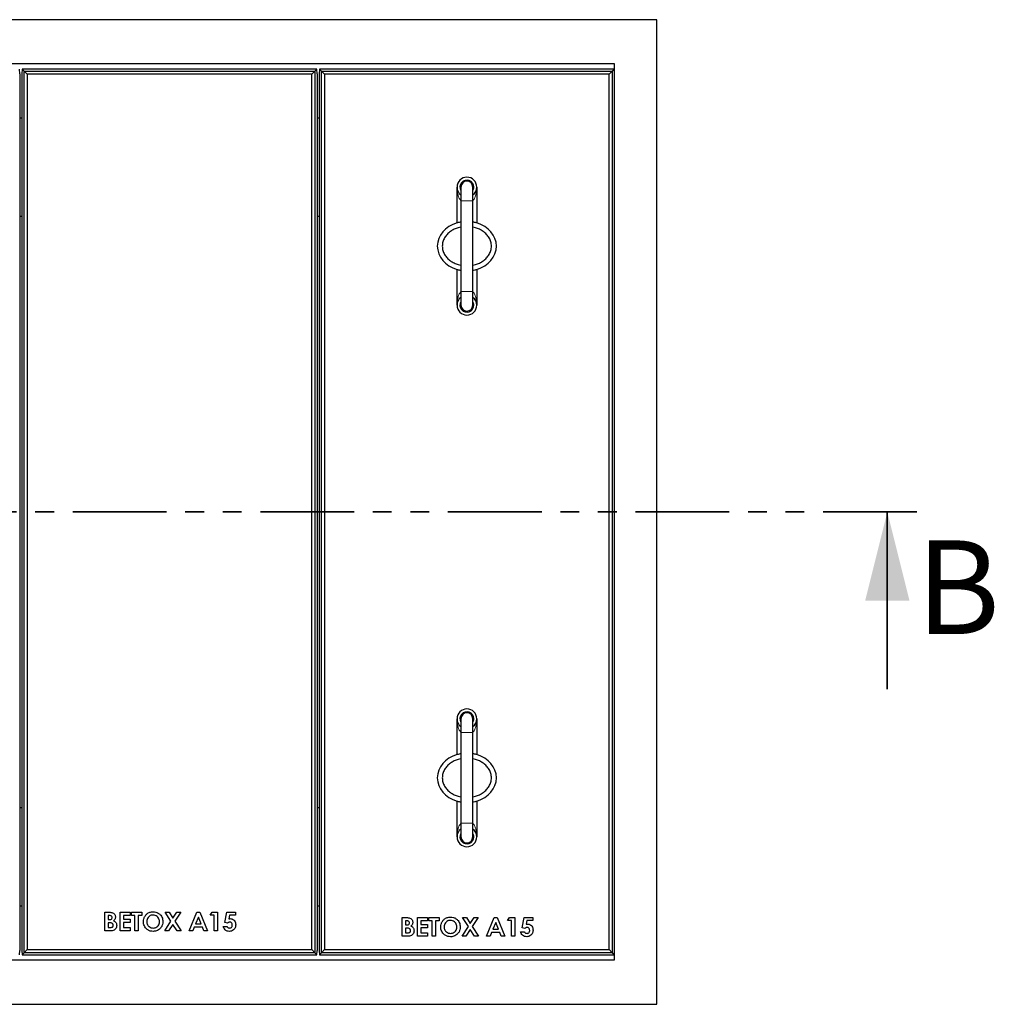
# Model space of a CAD drawing. Units: millimetres. Extents: x 383 to 8142, y 230 to 6588.
# Drawn here: x 2259 to 3249, y 484 to 1484 of the extents above; entities that cross this region are included whole.
import ezdxf

# ---------------------------------------------------------------- set-up
doc = ezdxf.new("R2010")
doc.units = ezdxf.units.MM
doc.header["$LTSCALE"] = 15
doc.linetypes.add('PHANTOM', pattern=[12.7, 6.35, -1.27, 1.27, -1.27, 1.27, -1.27])
doc.styles.add('SLDTEXTSTYLE0', font='TXT', dxfattribs={"width": 0.75})

msp = doc.modelspace()

# ---------------------------------------------------------------- linework, layer by layer
at = {"color": 7, "linetype": 'Continuous', "lineweight": 25}
for p, q in [((2906.3, 1483.8), (706.3, 1483.8)), ((2906.3, 483.8), (2906.3, 1483.8)), ((2863.3, 1438.8), (749.3, 1438.8)), ((2259.3, 1428.8), (2259, 1433.5)), ((2261.5, 1433.5), (2261.3, 1428.8)), ((2263.6, 1431.4), (2261.5, 1433.5)), ((2561, 1433.5), (2261.5, 1433.5)), ((2266.8, 1428.3), (2263.6, 1431.4)), ((2263.6, 1431.4), (2558.9, 1431.4)), ((2263.6, 536.1), (2263.6, 1431.4)), ((2558.9, 1431.4), (2555.8, 1428.3)), ((2561, 1433.5), (2558.9, 1431.4)), ((2558.9, 1431.4), (2558.9, 536.1)), ((2561.3, 1428.8), (2561, 1433.5)), ((2563.5, 1433.5), (2563.3, 1428.8)), ((2565.6, 1431.4), (2563.5, 1433.5)), ((2863, 1433.5), (2563.5, 1433.5)), ((2568.8, 1428.3), (2565.6, 1431.4)), ((2565.6, 1431.4), (2860.9, 1431.4)), ((2565.6, 536.1), (2565.6, 1431.4)), ((2860.9, 1431.4), (2857.8, 1428.3)), ((2863, 1433.5), (2860.9, 1431.4)), ((2860.9, 1431.4), (2860.9, 536.1)), ((2863.3, 1428.8), (2863, 1433.5)), ((2863.3, 528.8), (2863.3, 1438.8)), ((2259.3, 1428.8), (2259.3, 538.6)), ((2261.3, 1428.8), (2261.3, 538.6)), ((2555.8, 1428.3), (2266.8, 1428.3)), ((2266.8, 1428.3), (2266.8, 539.3)), ((2555.8, 539.3), (2555.8, 1428.3)), ((2561.3, 1428.8), (2561.3, 538.6)), ((2563.3, 1428.8), (2563.3, 538.6)), ((2857.8, 1428.3), (2568.8, 1428.3)), ((2568.8, 1428.3), (2568.8, 539.3)), ((2857.8, 539.3), (2857.8, 1428.3)), ((2261.3, 1383.8), (2259.3, 1383.8)), ((2563.3, 1383.8), (2561.3, 1383.8)), ((2703.3, 1277.4), (2703.3, 1313.8)), ((2707.3, 1313.8), (2707.3, 1299.8)), ((2719.3, 1299.8), (2719.3, 1313.8)), ((2723.3, 1313.8), (2723.3, 1277.4)), ((2707.3, 1299.8), (2707.3, 1207.8)), ((2719.3, 1207.8), (2719.3, 1299.8)), ((2261.3, 1283.8), (2259.3, 1283.8)), ((2563.3, 1283.8), (2561.3, 1283.8)), ((2703.3, 1193.8), (2703.3, 1230.2)), ((2723.3, 1230.2), (2723.3, 1193.8)), ((2707.3, 1207.8), (2707.3, 1193.8)), ((2719.3, 1193.8), (2719.3, 1207.8)), ((2703.3, 737.4), (2703.3, 773.8)), ((2707.3, 773.8), (2707.3, 759.8)), ((2719.3, 759.8), (2719.3, 773.8)), ((2723.3, 773.8), (2723.3, 737.4)), ((2707.3, 759.8), (2707.3, 667.8)), ((2719.3, 667.8), (2719.3, 759.8)), ((2703.3, 653.8), (2703.3, 690.2)), ((2723.3, 690.2), (2723.3, 653.8)), ((2259.3, 683.8), (2261.3, 683.8)), ((2561.3, 683.8), (2563.3, 683.8)), ((2707.3, 667.8), (2707.3, 653.8)), ((2719.3, 653.8), (2719.3, 667.8)), ((2259.3, 583.8), (2261.3, 583.8)), ((2561.3, 583.8), (2563.3, 583.8)), ((2345.7, 577.3), (2348.7, 577.3)), ((2345.7, 558.3), (2345.7, 577.3)), ((2349.1, 573.9), (2349.1, 569.8)), ((2350.2, 573.9), (2349.1, 573.9)), ((2361.1, 577.3), (2371.3, 577.3)), ((2361.1, 558.3), (2361.1, 577.3)), ((2364.5, 573.9), (2364.5, 570.3)), ((2371.3, 573.9), (2364.5, 573.9)), ((2364.5, 570.3), (2371.3, 570.3)), ((2371.3, 577.3), (2371.3, 573.9)), ((2371.3, 570.3), (2371.3, 566.8)), ((2372.8, 577.3), (2383.1, 577.3)), ((2372.8, 573.9), (2372.8, 577.3)), ((2376.2, 573.9), (2372.8, 573.9)), ((2376.2, 558.3), (2376.2, 573.9)), ((2379.6, 573.9), (2379.6, 558.3)), ((2383.1, 573.9), (2379.6, 573.9)), ((2383.1, 577.3), (2383.1, 573.9)), ((2406.8, 577.3), (2410.8, 577.3)), ((2412.8, 568.1), (2406.8, 577.3)), ((2410.8, 577.3), (2414.8, 571.2)), ((2414.8, 571.2), (2418.8, 577.3)), ((2422.8, 577.3), (2416.8, 568.1)), ((2418.8, 577.3), (2422.8, 577.3)), ((2431.3, 558.3), (2439, 577.3)), ((2440.6, 572.2), (2437.7, 565.6)), ((2439, 577.3), (2442.2, 577.3)), ((2443.4, 565.6), (2440.6, 572.2)), ((2442.2, 577.3), (2449.9, 558.3)), ((2452.7, 574.2), (2454.7, 577.3)), ((2456.6, 574.2), (2452.7, 574.2)), ((2454.7, 577.3), (2460, 577.3)), ((2456.6, 558.3), (2456.6, 574.2)), ((2460, 577.3), (2460, 558.3)), ((2467.4, 566.8), (2469.6, 577.3)), ((2469.6, 577.3), (2478.3, 577.3)), ((2472.3, 574.2), (2471.6, 570.6)), ((2478.3, 574.2), (2472.3, 574.2)), ((2478.3, 577.3), (2478.3, 574.2)), ((2647.7, 571.9), (2650.7, 571.9)), ((2647.7, 552.9), (2647.7, 571.9)), ((2663.1, 571.9), (2673.3, 571.9)), ((2663.1, 552.9), (2663.1, 571.9)), ((2673.3, 571.9), (2673.3, 568.5)), ((2674.8, 571.9), (2685.1, 571.9)), ((2674.8, 568.5), (2674.8, 571.9)), ((2685.1, 571.9), (2685.1, 568.5)), ((2708.8, 571.9), (2712.8, 571.9)), ((2714.8, 562.7), (2708.8, 571.9)), ((2712.8, 571.9), (2716.8, 565.8)), ((2716.8, 565.8), (2720.8, 571.9)), ((2724.8, 571.9), (2718.8, 562.7)), ((2720.8, 571.9), (2724.8, 571.9)), ((2733.3, 552.9), (2741, 571.9)), ((2741, 571.9), (2744.2, 571.9)), ((2744.2, 571.9), (2751.9, 552.9)), ((2754.7, 568.8), (2756.7, 571.9)), ((2756.7, 571.9), (2762, 571.9)), ((2762, 571.9), (2762, 552.9)), ((2769.4, 561.4), (2771.6, 571.9)), ((2771.6, 571.9), (2780.3, 571.9)), ((2780.3, 571.9), (2780.3, 568.8)), ((2349.1, 569.8), (2350, 569.8)), ((2349.1, 566.6), (2349.1, 561.7)), ((2349.9, 566.6), (2349.1, 566.6)), ((2349.1, 561.7), (2350.1, 561.7)), ((2364.5, 566.8), (2364.5, 561.7)), ((2371.3, 566.8), (2364.5, 566.8)), ((2364.5, 561.7), (2371.3, 561.7)), ((2371.3, 561.7), (2371.3, 558.3)), ((2406.4, 558.3), (2412.8, 568.1)), ((2414.8, 565), (2410.4, 558.3)), ((2419.2, 558.3), (2414.8, 565)), ((2416.8, 568.1), (2423.2, 558.3)), ((2436.4, 562.2), (2434.9, 558.3)), ((2444.7, 562.2), (2436.4, 562.2)), ((2437.7, 565.6), (2443.4, 565.6)), ((2446.2, 558.3), (2444.7, 562.2)), ((2465.9, 562.9), (2469.8, 562.9)), ((2470.3, 566.1), (2467.4, 566.8)), ((2652.2, 568.5), (2651.1, 568.5)), ((2651.1, 568.5), (2651.1, 564.4)), ((2651.1, 564.4), (2652, 564.4)), ((2651.1, 561.2), (2651.1, 556.3)), ((2651.9, 561.2), (2651.1, 561.2)), ((2666.5, 568.5), (2666.5, 564.9)), ((2673.3, 568.5), (2666.5, 568.5)), ((2666.5, 564.9), (2673.3, 564.9)), ((2666.5, 561.4), (2666.5, 556.3)), ((2673.3, 561.4), (2666.5, 561.4)), ((2673.3, 564.9), (2673.3, 561.4)), ((2678.2, 568.5), (2674.8, 568.5)), ((2678.2, 552.9), (2678.2, 568.5)), ((2681.6, 568.5), (2681.6, 552.9)), ((2685.1, 568.5), (2681.6, 568.5)), ((2708.4, 552.9), (2714.8, 562.7)), ((2718.8, 562.7), (2725.2, 552.9)), ((2742.6, 566.8), (2739.7, 560.2)), ((2739.7, 560.2), (2745.4, 560.2)), ((2745.4, 560.2), (2742.6, 566.8)), ((2758.6, 568.8), (2754.7, 568.8)), ((2758.6, 552.9), (2758.6, 568.8)), ((2772.3, 560.7), (2769.4, 561.4)), ((2774.3, 568.8), (2773.6, 565.2)), ((2780.3, 568.8), (2774.3, 568.8)), ((2351, 558.3), (2345.7, 558.3)), ((2371.3, 558.3), (2361.1, 558.3)), ((2379.6, 558.3), (2376.2, 558.3)), ((2410.4, 558.3), (2406.4, 558.3)), ((2423.2, 558.3), (2419.2, 558.3)), ((2434.9, 558.3), (2431.3, 558.3)), ((2449.9, 558.3), (2446.2, 558.3)), ((2460, 558.3), (2456.6, 558.3)), ((2653, 552.9), (2647.7, 552.9)), ((2651.1, 556.3), (2652.1, 556.3)), ((2673.3, 552.9), (2663.1, 552.9)), ((2666.5, 556.3), (2673.3, 556.3)), ((2673.3, 556.3), (2673.3, 552.9)), ((2681.6, 552.9), (2678.2, 552.9)), ((2712.4, 552.9), (2708.4, 552.9)), ((2716.8, 559.6), (2712.4, 552.9)), ((2721.2, 552.9), (2716.8, 559.6)), ((2725.2, 552.9), (2721.2, 552.9)), ((2736.9, 552.9), (2733.3, 552.9)), ((2738.4, 556.8), (2736.9, 552.9)), ((2746.7, 556.8), (2738.4, 556.8)), ((2748.2, 552.9), (2746.7, 556.8)), ((2751.9, 552.9), (2748.2, 552.9)), ((2762, 552.9), (2758.6, 552.9)), ((2767.8, 557.5), (2771.8, 557.5)), ((2259, 534), (2259.3, 538.6)), ((2261.3, 538.6), (2261.5, 534)), ((2261.5, 534), (2263.6, 536.1)), ((2261.5, 534), (2561, 534)), ((2266.8, 539.3), (2263.6, 536.1)), ((2558.9, 536.1), (2263.6, 536.1)), ((2266.8, 539.3), (2555.8, 539.3)), ((2558.9, 536.1), (2555.8, 539.3)), ((2558.9, 536.1), (2561, 534)), ((2561, 534), (2561.3, 538.6)), ((2563.3, 538.6), (2563.5, 534)), ((2563.5, 534), (2565.6, 536.1)), ((2563.5, 534), (2863, 534)), ((2568.8, 539.3), (2565.6, 536.1)), ((2860.9, 536.1), (2565.6, 536.1)), ((2568.8, 539.3), (2857.8, 539.3)), ((2860.9, 536.1), (2857.8, 539.3)), ((2860.9, 536.1), (2863, 534)), ((2863, 534), (2863.3, 538.6)), ((749.3, 528.8), (2863.3, 528.8)), ((706.3, 483.8), (2906.3, 483.8))]:
    msp.add_line(p, q, dxfattribs=at)
at = {"color": 8, "linetype": 'PHANTOM', "lineweight": 18}
for p, q in [((2707.3, 1299.8), (2719.3, 1299.8)), ((2707.3, 1207.8), (2719.3, 1207.8)), ((2707.3, 759.8), (2719.3, 759.8)), ((2707.3, 667.8), (2719.3, 667.8))]:
    msp.add_line(p, q, dxfattribs=at)
at = {"color": 7, "linetype": 'PHANTOM', "lineweight": 35}
msp.add_line((3170.3, 983.8), (442.3, 983.8), dxfattribs=at)
at = {"color": 7, "linetype": 'Continuous', "lineweight": 35}
msp.add_line((3140.3, 803.8), (3140.3, 983.8), dxfattribs=at)
at = {"color": 7, "linetype": 'Continuous', "lineweight": 25}
for centre, radius, start, end in [((2713.3, 1313.8), 10, 0, 180), ((2713.3, 1313.8), 7, 0, 211.0027), ((2713.3, 1313.8), 10, 180, 233.1301), ((2713.3, 1313.8), 6, 0, 180), ((2713.3, 1313.8), 7, 328.9973, 0), ((2713.3, 1313.8), 10, 306.8699, 0), ((2713.3, 1193.8), 10, 126.8699, 180), ((2713.3, 1193.8), 10, 0, 53.1301), ((2713.3, 1193.8), 10, 180, 0), ((2713.3, 1193.8), 7, 148.9973, 0), ((2713.3, 1193.8), 6, 180, 0), ((2713.3, 1193.8), 7, 0, 31.0027), ((2713.3, 773.8), 10, 0, 180), ((2713.3, 773.8), 7, 0, 211.0027), ((2713.3, 773.8), 10, 180, 233.1301), ((2713.3, 773.8), 6, 0, 180), ((2713.3, 773.8), 7, 328.9973, 0), ((2713.3, 773.8), 10, 306.8699, 0), ((2713.3, 653.8), 10, 126.8699, 180), ((2713.3, 653.8), 10, 0, 53.1301), ((2713.3, 653.8), 10, 180, 0), ((2713.3, 653.8), 7, 148.9973, 0), ((2713.3, 653.8), 6, 180, 0), ((2713.3, 653.8), 7, 0, 31.0027)]:
    msp.add_arc(centre, radius, start, end, dxfattribs=at)
at = {"color": 8, "linetype": 'PHANTOM', "lineweight": 18}
for centre, start_param, end_param in [((2713.3, 1313.8), 1.5708, 2.49809), ((2713.3, 1313.8), 3.78509, 4.71239), ((2713.3, 1193.8), 0.6435, 1.5708), ((2713.3, 1193.8), 4.71239, 5.63968), ((2713.3, 773.8), 1.5708, 2.49809), ((2713.3, 773.8), 3.78509, 4.71239), ((2713.3, 653.8), 0.6435, 1.5708), ((2713.3, 653.8), 4.71239, 5.63968)]:
    msp.add_ellipse(centre, major_axis=(0, 18), ratio=0.55556, start_param=start_param, end_param=end_param, dxfattribs=at)
at = {"color": 7, "linetype": 'Continuous', "lineweight": 25}
for centre, start_param, end_param in [((2713.3, 1253.8), 5.05223, 7.51414), ((2713.3, 1253.8), 1.91063, 4.37255), ((2713.3, 713.8), 5.05223, 7.51414), ((2713.3, 713.8), 1.91063, 4.37255)]:
    msp.add_ellipse(centre, major_axis=(-30, 0), ratio=0.83333, start_param=start_param, end_param=end_param, dxfattribs=at)
for points, knots in [([(2707.3, 1273.1), (2706.3, 1272.9), (2704, 1272.5), (2700.4, 1271), (2696.5, 1268.8), (2693.2, 1265.9), (2690.5, 1262.3), (2688.6, 1258.2), (2688.4, 1255.3), (2688.3, 1253.8)], [0, 0, 0, 0, 0.09633, 0.24632, 0.39632, 0.54751, 0.69881, 0.84971, 1, 1, 1, 1]), ([(2707.3, 1278.3), (2707, 1278.2), (2705.8, 1278), (2704.3, 1277.6), (2703.4, 1277.4), (2703.3, 1277.4), (2703.3, 1277.4)], [0, 0, 0, 0, 0.10634, 0.47429, 0.84499, 1, 1, 1, 1]), ([(2723.3, 1277.4), (2723.2, 1277.4), (2722.9, 1277.5), (2721.5, 1277.9), (2719.9, 1278.1), (2719.3, 1278.3)], [0, 0, 0, 0, 0.35659, 0.71282, 1, 1, 1, 1]), ([(2719.3, 1234.5), (2720.2, 1234.6), (2722.5, 1235.1), (2726.1, 1236.5), (2730, 1238.8), (2733.3, 1241.7), (2736, 1245.2), (2737.8, 1249.3), (2738.5, 1253.8), (2737.8, 1258.2), (2736.1, 1262.3), (2733.4, 1265.9), (2730, 1268.8), (2726.1, 1271), (2722.5, 1272.5), (2720.2, 1272.9), (2719.3, 1273.1)], [0, 0, 0, 0, 0.04722, 0.12274, 0.19781, 0.27335, 0.34875, 0.42406, 0.49991, 0.57521, 0.65076, 0.72639, 0.80197, 0.87741, 0.95307, 1, 1, 1, 1]), ([(2688.3, 1253.8), (2688.4, 1252.3), (2688.6, 1250.1), (2689.6, 1247.3), (2690.9, 1244.7), (2693.2, 1241.7), (2696.5, 1238.8), (2700.4, 1236.6), (2704, 1235.1), (2706.4, 1234.6), (2707.3, 1234.5)], [0, 0, 0, 0, 0.15076, 0.22618, 0.30198, 0.45291, 0.6036, 0.75467, 0.90536, 1, 1, 1, 1]), ([(2703.3, 1230.2), (2703.4, 1230.2), (2703.6, 1230.1), (2705.1, 1229.7), (2706.6, 1229.4), (2707.3, 1229.3)], [0, 0, 0, 0, 0.35659, 0.71282, 1, 1, 1, 1]), ([(2719.3, 1229.3), (2719.5, 1229.4), (2720.8, 1229.5), (2722.2, 1229.9), (2723.2, 1230.2), (2723.2, 1230.2), (2723.3, 1230.2)], [0, 0, 0, 0, 0.10634, 0.47429, 0.84499, 1, 1, 1, 1]), ([(2707.3, 733.1), (2706.3, 732.9), (2704, 732.5), (2700.4, 731), (2696.5, 728.8), (2693.2, 725.9), (2690.5, 722.3), (2688.6, 718.2), (2688.4, 715.3), (2688.3, 713.8)], [0, 0, 0, 0, 0.09633, 0.24631, 0.39632, 0.54751, 0.69881, 0.84971, 1, 1, 1, 1]), ([(2707.3, 738.3), (2707, 738.2), (2705.8, 738), (2704.3, 737.6), (2703.4, 737.4), (2703.3, 737.4), (2703.3, 737.4)], [0, 0, 0, 0, 0.10634, 0.47429, 0.84499, 1, 1, 1, 1]), ([(2723.3, 737.4), (2723.2, 737.4), (2722.9, 737.5), (2721.5, 737.9), (2719.9, 738.1), (2719.3, 738.3)], [0, 0, 0, 0, 0.35659, 0.71282, 1, 1, 1, 1]), ([(2719.3, 694.5), (2720.2, 694.6), (2722.5, 695.1), (2726.1, 696.5), (2730, 698.8), (2733.3, 701.7), (2736, 705.2), (2737.8, 709.3), (2738.5, 713.8), (2737.8, 718.2), (2736.1, 722.3), (2733.4, 725.9), (2730, 728.8), (2726.1, 731), (2722.5, 732.5), (2720.2, 732.9), (2719.3, 733.1)], [0, 0, 0, 0, 0.04722, 0.12274, 0.19781, 0.27335, 0.34875, 0.42406, 0.49991, 0.57521, 0.65076, 0.72639, 0.80197, 0.87741, 0.95307, 1, 1, 1, 1]), ([(2688.3, 713.8), (2688.4, 712.3), (2688.6, 710.1), (2689.6, 707.3), (2690.9, 704.7), (2693.2, 701.7), (2696.5, 698.8), (2700.4, 696.6), (2704, 695.1), (2706.4, 694.6), (2707.3, 694.5)], [0, 0, 0, 0, 0.150757, 0.226184, 0.301978, 0.452905, 0.603604, 0.754675, 0.905365, 1, 1, 1, 1]), ([(2703.3, 690.2), (2703.4, 690.2), (2703.6, 690.1), (2705.1, 689.7), (2706.6, 689.4), (2707.3, 689.3)], [0, 0, 0, 0, 0.35659, 0.71282, 1, 1, 1, 1]), ([(2719.3, 689.3), (2719.5, 689.4), (2720.8, 689.5), (2722.2, 689.9), (2723.2, 690.2), (2723.2, 690.2), (2723.3, 690.2)], [0, 0, 0, 0, 0.10634, 0.47429, 0.84499, 1, 1, 1, 1]), ([(2348.7, 577.3), (2349.5, 577.3), (2350.8, 577.3), (2352.1, 577.1), (2352.6, 577)], [0, 0, 0, 0, 0.56028, 1, 1, 1, 1]), ([(2350, 569.8), (2350.4, 569.8), (2351.2, 569.8), (2352.2, 570.2), (2352.9, 571), (2353, 571.6), (2353, 571.9)], [0, 0, 0, 0, 0.28104, 0.56055, 0.78012, 1, 1, 1, 1]), ([(2353, 571.9), (2353, 572.2), (2352.9, 572.7), (2352.5, 573.3), (2352, 573.6), (2351.2, 573.9), (2350.5, 573.9), (2350.2, 573.9)], [0, 0, 0, 0, 0.2486, 0.37394, 0.49932, 0.7492, 1, 1, 1, 1]), ([(2352.6, 577), (2353.2, 576.8), (2354.4, 576.4), (2355.6, 575.2), (2356.3, 573.8), (2356.4, 572.9), (2356.4, 572.4)], [0, 0, 0, 0, 0.280145, 0.559839, 0.779835, 1, 1, 1, 1]), ([(2356.4, 572.4), (2356.4, 572), (2356.3, 571.2), (2355.7, 569.8), (2354.9, 569.1), (2354.5, 568.7)], [0, 0, 0, 0, 0.28035, 0.56037, 1, 1, 1, 1]), ([(2384.8, 567.8), (2384.8, 568.8), (2385, 570.8), (2386.3, 573.4), (2388.4, 575.8), (2391.2, 577.5), (2393.5, 577.7), (2394.7, 577.8)], [0, 0, 0, 0, 0.186817, 0.3736, 0.560339, 0.780243, 1, 1, 1, 1]), ([(2394.6, 574.4), (2394, 574.4), (2392.7, 574.3), (2390.9, 573.4), (2389.4, 572), (2388.4, 570.1), (2388.2, 568.5), (2388.2, 567.8)], [0, 0, 0, 0, 0.18685, 0.37352, 0.56033, 0.77996, 1, 1, 1, 1]), ([(2401.1, 567.8), (2401.1, 568.5), (2401, 569.7), (2400.2, 571.5), (2398.8, 573), (2396.9, 574.2), (2395.4, 574.3), (2394.6, 574.4)], [0, 0, 0, 0, 0.18689, 0.37361, 0.56052, 0.7802, 1, 1, 1, 1]), ([(2394.7, 577.8), (2395.7, 577.8), (2397.6, 577.6), (2400.3, 576.2), (2402.3, 574.4), (2403.7, 572.3), (2404.4, 570.1), (2404.5, 568.5), (2404.5, 567.8)], [0, 0, 0, 0, 0.18654, 0.37299, 0.55964, 0.70642, 0.85316, 1, 1, 1, 1]), ([(2471.6, 570.6), (2471.8, 570.6), (2472.2, 570.7), (2472.6, 570.7), (2472.8, 570.8)], [0, 0, 0, 0, 0.55996, 1, 1, 1, 1]), ([(2472.8, 570.8), (2473.4, 570.7), (2474.6, 570.6), (2476.2, 569.8), (2477.5, 568.4), (2478.4, 566.5), (2478.5, 565.1), (2478.6, 564.4)], [0, 0, 0, 0, 0.186738, 0.373292, 0.560047, 0.779801, 1, 1, 1, 1]), ([(2650.7, 571.9), (2651.5, 571.9), (2652.8, 571.9), (2654.1, 571.7), (2654.6, 571.6)], [0, 0, 0, 0, 0.56028, 1, 1, 1, 1]), ([(2654.6, 571.6), (2655.2, 571.4), (2656.4, 571), (2657.6, 569.8), (2658.3, 568.4), (2658.4, 567.4), (2658.4, 567)], [0, 0, 0, 0, 0.28014, 0.55984, 0.77984, 1, 1, 1, 1]), ([(2686.8, 562.4), (2686.8, 563.4), (2687, 565.3), (2688.3, 568), (2690.4, 570.4), (2693.2, 572.1), (2695.5, 572.3), (2696.7, 572.4)], [0, 0, 0, 0, 0.18682, 0.3736, 0.56034, 0.78024, 1, 1, 1, 1]), ([(2696.7, 572.4), (2697.7, 572.3), (2699.6, 572.2), (2702.3, 570.8), (2704.3, 569), (2705.7, 566.9), (2706.4, 564.7), (2706.5, 563.1), (2706.5, 562.4)], [0, 0, 0, 0, 0.18654, 0.37298, 0.55964, 0.70642, 0.85316, 1, 1, 1, 1]), ([(2354.2, 563.9), (2354.2, 564.2), (2354.2, 564.7), (2353.9, 565.3), (2353.4, 565.8), (2352.5, 566.3), (2351.4, 566.6), (2350.4, 566.6), (2349.9, 566.6)], [0, 0, 0, 0, 0.124923, 0.2497, 0.374645, 0.499627, 0.749524, 1, 1, 1, 1]), ([(2350.1, 561.7), (2350.5, 561.7), (2351.4, 561.7), (2352.5, 561.9), (2353.4, 562.2), (2353.9, 562.7), (2354.2, 563.3), (2354.2, 563.7), (2354.2, 563.9)], [0, 0, 0, 0, 0.25047, 0.5006, 0.62559, 0.75041, 0.8751, 1, 1, 1, 1]), ([(2357.7, 563.8), (2357.6, 563.2), (2357.5, 562), (2356.6, 560.4), (2355.2, 559), (2353.2, 558.4), (2351.8, 558.3), (2351, 558.3)], [0, 0, 0, 0, 0.18669, 0.37337, 0.55998, 0.77944, 1, 1, 1, 1]), ([(2354.5, 568.7), (2355, 568.4), (2356, 567.9), (2357, 566.6), (2357.6, 565.2), (2357.6, 564.3), (2357.7, 563.8)], [0, 0, 0, 0, 0.28025, 0.55962, 0.77969, 1, 1, 1, 1]), ([(2394.7, 557.8), (2393.7, 557.9), (2391.8, 558), (2389.1, 559.3), (2387.1, 561.2), (2385.7, 563.3), (2384.9, 565.5), (2384.8, 567.1), (2384.8, 567.8)], [0, 0, 0, 0, 0.18663, 0.37306, 0.55966, 0.70643, 0.85318, 1, 1, 1, 1]), ([(2388.2, 567.8), (2388.2, 567.2), (2388.3, 566.2), (2388.8, 564.7), (2389.6, 563.5), (2390.2, 563), (2390.5, 562.7)], [0, 0, 0, 0, 0.280063, 0.559824, 0.779886, 1, 1, 1, 1]), ([(2390.5, 562.7), (2391.2, 562.2), (2392.5, 561.4), (2394, 561.3), (2394.7, 561.2)], [0, 0, 0, 0, 0.55936, 1, 1, 1, 1]), ([(2404.5, 567.8), (2404.5, 566.8), (2404.3, 564.9), (2403.1, 562.2), (2401.3, 560.1), (2399.2, 558.7), (2397, 557.9), (2395.5, 557.9), (2394.7, 557.8)], [0, 0, 0, 0, 0.18662, 0.37309, 0.55972, 0.70648, 0.85319, 1, 1, 1, 1]), ([(2394.7, 561.2), (2395.4, 561.3), (2396.6, 561.4), (2398.4, 562.3), (2399.9, 563.6), (2401, 565.5), (2401.1, 567.1), (2401.1, 567.8)], [0, 0, 0, 0, 0.18679, 0.37342, 0.56026, 0.78001, 1, 1, 1, 1]), ([(2472.2, 557.8), (2471.4, 557.9), (2469.7, 558), (2467.7, 559.3), (2466.4, 561.1), (2466, 562.3), (2465.9, 562.9)], [0, 0, 0, 0, 0.27987, 0.55937, 0.77951, 1, 1, 1, 1]), ([(2469.8, 562.9), (2469.9, 562.7), (2470.2, 562.1), (2471.1, 561.4), (2471.9, 561.3), (2472.4, 561.2)], [0, 0, 0, 0, 0.28114, 0.56186, 1, 1, 1, 1]), ([(2472.5, 567.3), (2472.3, 567.3), (2471.8, 567.3), (2471, 566.8), (2470.5, 566.4), (2470.3, 566.1)], [0, 0, 0, 0, 0.27972, 0.55986, 1, 1, 1, 1]), ([(2478.6, 564.4), (2478.5, 563.8), (2478.4, 562.5), (2477.6, 560.7), (2476.3, 559.2), (2474.4, 558), (2472.9, 557.9), (2472.2, 557.8)], [0, 0, 0, 0, 0.186948, 0.373736, 0.560607, 0.780248, 1, 1, 1, 1]), ([(2472.4, 561.2), (2472.8, 561.3), (2473.7, 561.4), (2474.6, 562.3), (2475.1, 563.3), (2475.1, 564), (2475.1, 564.3)], [0, 0, 0, 0, 0.27908, 0.5587, 0.77914, 1, 1, 1, 1]), ([(2475.1, 564.3), (2475.1, 564.7), (2475, 565.6), (2474.4, 566.6), (2473.5, 567.2), (2472.8, 567.3), (2472.5, 567.3)], [0, 0, 0, 0, 0.28038, 0.55995, 0.78005, 1, 1, 1, 1]), ([(2656.2, 558.5), (2656.2, 558.8), (2656.2, 559.3), (2655.9, 559.9), (2655.4, 560.4), (2654.5, 560.9), (2653.3, 561.2), (2652.4, 561.2), (2651.9, 561.2)], [0, 0, 0, 0, 0.12492, 0.2497, 0.37465, 0.49963, 0.74953, 1, 1, 1, 1]), ([(2652, 564.4), (2652.4, 564.4), (2653.2, 564.4), (2654.2, 564.8), (2654.9, 565.6), (2655, 566.2), (2655, 566.5)], [0, 0, 0, 0, 0.28106, 0.56056, 0.78012, 1, 1, 1, 1]), ([(2655, 566.5), (2655, 566.8), (2654.9, 567.3), (2654.5, 567.9), (2654, 568.2), (2653.2, 568.5), (2652.5, 568.5), (2652.2, 568.5)], [0, 0, 0, 0, 0.2486, 0.37394, 0.49932, 0.74919, 1, 1, 1, 1]), ([(2658.4, 567), (2658.4, 566.6), (2658.3, 565.8), (2657.7, 564.4), (2656.9, 563.7), (2656.5, 563.3)], [0, 0, 0, 0, 0.28035, 0.56037, 1, 1, 1, 1]), ([(2656.5, 563.3), (2657, 563), (2658, 562.5), (2659, 561.2), (2659.6, 559.8), (2659.6, 558.9), (2659.7, 558.4)], [0, 0, 0, 0, 0.28025, 0.55962, 0.77969, 1, 1, 1, 1]), ([(2696.7, 552.4), (2695.7, 552.5), (2693.8, 552.6), (2691.1, 553.9), (2689.1, 555.8), (2687.7, 557.9), (2686.9, 560.1), (2686.8, 561.6), (2686.8, 562.4)], [0, 0, 0, 0, 0.18663, 0.37306, 0.55966, 0.70643, 0.85318, 1, 1, 1, 1]), ([(2696.6, 569), (2696, 569), (2694.7, 568.9), (2692.9, 568), (2691.4, 566.6), (2690.4, 564.7), (2690.2, 563.1), (2690.2, 562.4)], [0, 0, 0, 0, 0.18684, 0.37352, 0.56033, 0.77996, 1, 1, 1, 1]), ([(2690.2, 562.4), (2690.2, 561.8), (2690.3, 560.7), (2690.8, 559.3), (2691.6, 558.1), (2692.2, 557.6), (2692.5, 557.3)], [0, 0, 0, 0, 0.28007, 0.55982, 0.77988, 1, 1, 1, 1]), ([(2703.1, 562.4), (2703.1, 563), (2703, 564.3), (2702.2, 566.1), (2700.8, 567.6), (2698.9, 568.8), (2697.4, 568.9), (2696.6, 569)], [0, 0, 0, 0, 0.18689, 0.37361, 0.56052, 0.78019, 1, 1, 1, 1]), ([(2706.5, 562.4), (2706.5, 561.4), (2706.3, 559.4), (2705.1, 556.8), (2703.3, 554.7), (2701.2, 553.3), (2699, 552.5), (2697.5, 552.4), (2696.7, 552.4)], [0, 0, 0, 0, 0.18662, 0.37309, 0.55972, 0.70648, 0.85319, 1, 1, 1, 1]), ([(2696.7, 555.8), (2697.3, 555.9), (2698.6, 556), (2700.4, 556.8), (2701.9, 558.2), (2702.9, 560.1), (2703.1, 561.6), (2703.1, 562.4)], [0, 0, 0, 0, 0.18678, 0.37341, 0.56026, 0.78001, 1, 1, 1, 1]), ([(2774.5, 561.9), (2774.3, 561.9), (2773.8, 561.8), (2773, 561.4), (2772.5, 561), (2772.3, 560.7)], [0, 0, 0, 0, 0.27974, 0.55987, 1, 1, 1, 1]), ([(2773.6, 565.2), (2773.8, 565.2), (2774.2, 565.3), (2774.6, 565.3), (2774.8, 565.3)], [0, 0, 0, 0, 0.56001, 1, 1, 1, 1]), ([(2777.1, 558.9), (2777.1, 559.3), (2777, 560.2), (2776.4, 561.2), (2775.5, 561.8), (2774.8, 561.9), (2774.5, 561.9)], [0, 0, 0, 0, 0.280385, 0.559962, 0.780061, 1, 1, 1, 1]), ([(2774.8, 565.3), (2775.4, 565.3), (2776.6, 565.2), (2778.2, 564.3), (2779.5, 563), (2780.4, 561.1), (2780.5, 559.7), (2780.5, 559)], [0, 0, 0, 0, 0.18674, 0.37329, 0.56005, 0.7798, 1, 1, 1, 1]), ([(2652.1, 556.3), (2652.5, 556.3), (2653.4, 556.3), (2654.5, 556.5), (2655.4, 556.8), (2655.9, 557.3), (2656.2, 557.9), (2656.2, 558.3), (2656.2, 558.5)], [0, 0, 0, 0, 0.25047, 0.5006, 0.62558, 0.75041, 0.87511, 1, 1, 1, 1]), ([(2659.7, 558.4), (2659.6, 557.8), (2659.5, 556.6), (2658.6, 555), (2657.1, 553.6), (2655.2, 553), (2653.8, 552.9), (2653, 552.9)], [0, 0, 0, 0, 0.18669, 0.37337, 0.55998, 0.77943, 1, 1, 1, 1]), ([(2692.5, 557.3), (2693.2, 556.8), (2694.5, 556), (2696, 555.9), (2696.7, 555.8)], [0, 0, 0, 0, 0.55937, 1, 1, 1, 1]), ([(2774.2, 552.4), (2773.3, 552.5), (2771.7, 552.6), (2769.7, 553.9), (2768.4, 555.6), (2768, 556.9), (2767.8, 557.5)], [0, 0, 0, 0, 0.27987, 0.55937, 0.77951, 1, 1, 1, 1]), ([(2771.8, 557.5), (2771.9, 557.3), (2772.2, 556.7), (2773.1, 556), (2773.9, 555.9), (2774.4, 555.8)], [0, 0, 0, 0, 0.28112, 0.56185, 1, 1, 1, 1]), ([(2780.5, 559), (2780.5, 558.4), (2780.4, 557.1), (2779.6, 555.3), (2778.3, 553.8), (2776.4, 552.6), (2774.9, 552.5), (2774.2, 552.4)], [0, 0, 0, 0, 0.18695, 0.37374, 0.56061, 0.78025, 1, 1, 1, 1]), ([(2774.4, 555.8), (2774.8, 555.9), (2775.7, 556), (2776.6, 556.9), (2777.1, 557.9), (2777.1, 558.6), (2777.1, 558.9)], [0, 0, 0, 0, 0.27907, 0.5587, 0.77914, 1, 1, 1, 1])]:
    msp.add_open_spline(points, degree=3, knots=knots, dxfattribs=at)
at = {"color": 7, "linetype": 'Continuous', "lineweight": 35}
msp.add_solid([(3140.3, 983.8), (3117.8, 893.8), (3162.8, 893.8)], dxfattribs=at)

# ---------------------------------------------------------------- texts
at = {"color": 7, "linetype": 'Continuous', "insert": (3169.4, 955), "char_height": 95.2, "attachment_point": 1, "style": 'SLDTEXTSTYLE0'}
msp.add_mtext('B', dxfattribs=at)

doc.saveas('drawing.dxf')
